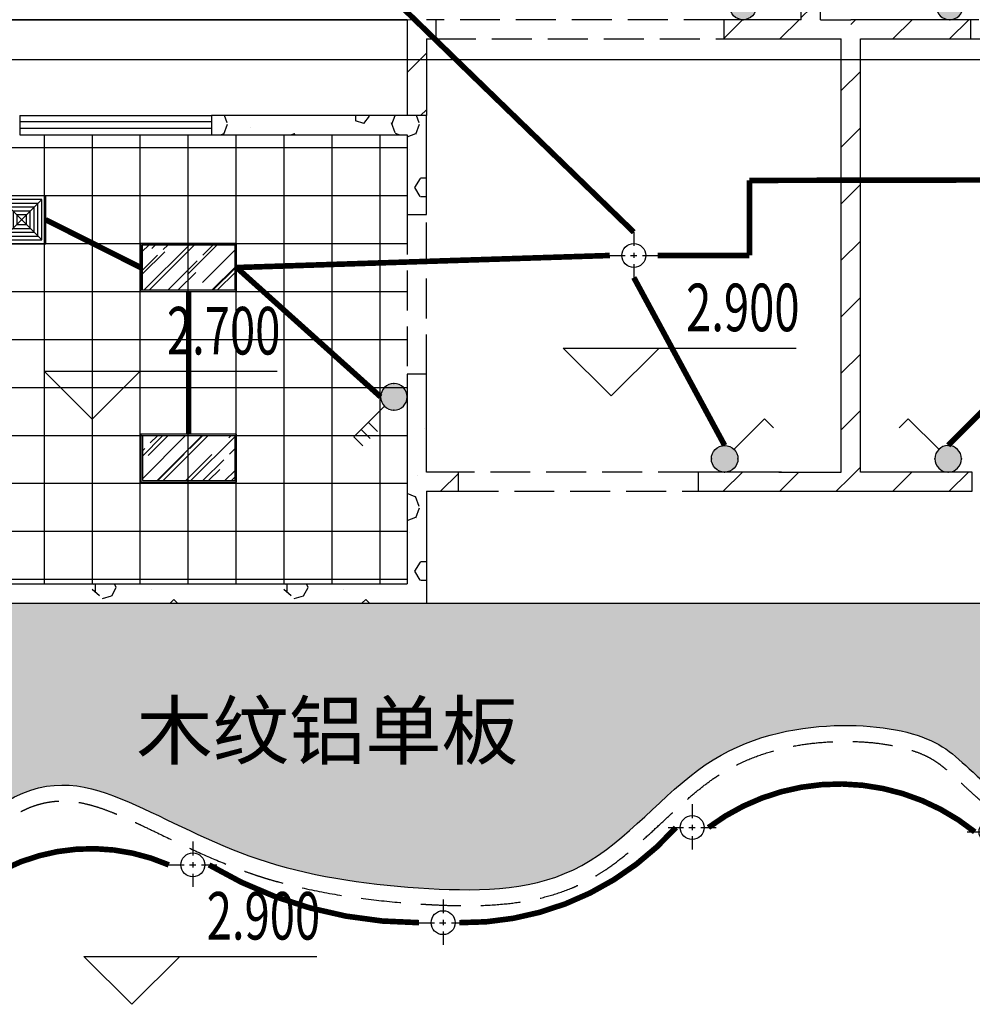
# Model space of a CAD drawing. Extents: x 1007327 to 1426592, y 191246 to 331954.
# Drawn here: x 1059129 to 1065089, y 258641 to 264800 of the extents above; entities that cross this region are included whole.
import ezdxf
from ezdxf.enums import TextEntityAlignment as Align

# ---------------------------------------------------------------- set-up
doc = ezdxf.new("R2010")
doc.units = 0
doc.header["$LTSCALE"] = 1000
doc.header["$MEASUREMENT"] = 0
doc.linetypes.add('DASH', pattern=[0.35, 0.25, -0.1])
doc.linetypes.add('HIDDEN', pattern=[0.375, 0.25, -0.125])
for name, color, linetype in [('07天花灯具', 4, 'Continuous'), ('_顶面灯具', 165, 'Continuous'), ('EQUIP-照明', 3, 'Continuous'), ('PUB_HATCH', 8, 'Continuous'), ('TEL_TEXT', 7, 'Continuous'), ('WIRE-照明', 1, 'Continuous'), ('建筑底图', 8, 'Continuous')]:
    doc.layers.add(name, color=color, linetype=linetype)
doc.styles.add('_TCH_DIM', font='g12f13.shx', dxfattribs={"width": 0.7, "bigfont": 'gbcbig.shx'})
doc.styles.add('_TEL_DIM', font='SIMPLEX', dxfattribs={"width": 0.8, "height": 2.5, "bigfont": 'HZTXT'})
doc.styles.get("Standard").update_dxf_attribs({"font": 'gbenor.shx', "bigfont": 'gbcbig.shx'})
pattern_1 = [(0, (354, -366), (600, 1200), [0, -1200]), (0, (-348, -528), (600, 1200), [0, -1200]), (0, (42, -540), (600, 1200), [0, -1200]), (0, (468, -186), (600, 1200), [0, -1200]), (0, (-30, -600), (600, 1200), [0, -1200]), (0, (588, 570), (600, 1200), [0, -1200]), (0, (222, 474), (600, 1200), [0, -1200]), (0, (414, 324), (600, 1200), [0, -1200]), (0, (-564, 300), (600, 1200), [0, -1200]), (0, (24, 246), (600, 1200), [0, -1200]), (0, (-204, -60), (600, 1200), [0, -1200]), (0, (-192, -510), (600, 1200), [0, -1200]), (0, (258, -558), (600, 1200), [0, -1200]), (0, (588, -30), (600, 1200), [0, -1200]), (0, (-534, -216), (600, 1200), [0, -1200]), (0, (-432, -12), (600, 1200), [0, -1200]), (0, (36, -96), (600, 1200), [0, -1200]), (0, (-132, -270), (600, 1200), [0, -1200]), (0, (-228, 126), (600, 1200), [0, -1200]), (0, (-78, 576), (600, 1200), [0, -1200]), (0, (-486, -468), (600, 1200), [0, -1200]), (0, (174, 330), (600, 1200), [0, -1200]), (0, (-384, 348), (600, 1200), [0, -1200]), (0, (-480, 504), (600, 1200), [0, -1200]), (130.601294, (514.286, 194.286), (-2999.999967, 3600.0000157), [52.6831, -22074.222]), (18.434949, (428.57, 217.14), (2999.99999, 1199.99999), [54.2105, -7535.2558]), (90, (428.6, 165.7), (600, 1200), [51.4286, -2348.5713]), (161.565051, (480, 148.57), (-3000.000015, 1199.99991), [54.2105, -7535.2558]), (53.130102, (480, 148.57), (600, 1200), [57.1429, -5942.857]), (135, (525.7, -462.86), (-600.00007, 1199.99992), [48.4873, -3345.6252]), (45, (457.14, -462.86), (600, 1200), [48.4873, -3345.6252]), (135, (491.43, -497.14), (-600.00007, 1199.99992), [48.4873, -3345.6252]), (45, (491.43, -497.14), (600, 1200), [48.4873, -3345.6252]), (116.56505, (-51.4, 342.9), (-0.0001, 2399.9999), [63.8877, -1277.753]), (180, (-80, 400), (-600, 1200), [68.5714, -1131.4285]), (63.43495, (-177.1, 342.9), (5e-06, 2400), [63.8877, -1277.753]), (116.56505, (-148.6, 285.7), (-0.0001, 2399.9999), [63.8877, -1277.753]), (0, (-148.6, 285.7), (600, 1200), [68.5714, -1131.4285]), (63.43495, (-80, 285.7), (5e-06, 2400), [63.8877, -1277.753]), (107.102728, (400, -62.857), (-1799.9999312, 6000.0000097), [77.7227, -32565.805]), (143.972626, (377.14, 11.43), (-11399.9998555, 8399.9999905), [77.7227, -16244.04]), (180, (314.3, 57.1), (-600, 1200), [74.2857, -1125.7142]), (36.027373, (177.14, 11.43), (11399.999916, 8399.9999094), [77.7227, -16244.04]), (71.565051, (154.29, -57.14), (1800.00001, 5999.99999), [72.2806, -7517.1856]), (107.102728, (177.143, -131.43), (-1799.9999312, 6000.0000097), [77.7227, -32565.805]), (143.972626, (240, -177.14), (-11399.9998555, 8399.9999905), [77.7227, -16244.04]), (0, (240, -177.1), (600, 1200), [74.2857, -1125.7142]), (36.027373, (314.29, -177.14), (11399.999916, 8399.9999094), [77.7227, -16244.04]), (71.565051, (377.14, -131.43), (1800.00001, 5999.99999), [72.2806, -7517.1856]), (150.255118, (411.43, 497.14), (-1800.000004, 1199.999985), [46.07, -9628.6392]), (90, (371.4, 474.3), (600, 1200), [45.7143, -2354.2855]), (29.744881, (371.43, 474.29), (1800.000001, 1199.999994), [46.07, -9628.6392]), (116.56505, (131.4, -354.3), (-0.0001, 2399.9999), [63.8877, -1277.753]), (168.690067, (102.86, -297.14), (-5400.000004, 1199.99997), [58.2745, -12179.371]), (41.185925, (0, -325.714), (14999.999909, 13199.9998846), [60.7437, -25451.604]), (90, (0, -382.86), (600, 1200), [57.1429, -2342.857]), (138.814074, (45.714, -422.857), (-14999.9997334, 13200.000084), [60.7437, -25451.604]), (16.699244, (45.714, -422.857), (19799.999851, 5999.9999372), [59.6589, -24997.075]), (60.945396, (102.86, -405.714), (599.9999984, 1199.9999894), [58.8322, -24650.679]), (109.983106, (-371.43, 148.57), (-3000.0000113, 8399.9999778), [66.884, -28024.395]), (155.556045, (-394.286, 211.43), (-7800.0000297, 3599.9999252), [69.046, -28930.263]), (24.4439547, (-520, 211.43), (7800.000004, 3599.9999827), [69.046, -28930.263]), (70.0168934, (-542.857, 148.57), (3000.000009, 8399.9999792), [66.884, -28024.395]), (109.983106, (-520, 85.714), (-3000.0000113, 8399.9999778), [66.884, -28024.395]), (160.016893, (-457.14, 62.86), (-3000.000002, 1199.999945), [66.884, -13978.755]), (19.983107, (-457.14, 62.86), (2999.999984, 1199.999998), [66.884, -13978.755]), (70.0168934, (-394.286, 85.714), (3000.000009, 8399.9999792), [66.884, -28024.395]), (122.005383, (74.29, 40), (-600.00008, 1199.999939), [53.9085, -11266.868]), (18.434949, (-5.71, 68.57), (2999.99999, 1199.99999), [54.2105, -7535.2558]), (90, (-5.7, 17.14), (600, 1200), [51.4286, -2348.5713]), (161.565051, (45.71, 0), (-3000.000015, 1199.99991), [54.2105, -7535.2558]), (54.462322, (45.714, 0), (4199.999994, 5999.999991), [49.1561, -20596.423]), (116.56505, (-274.3, -251.4), (-0.0001, 2399.9999), [63.8877, -1277.753]), (180, (-302.9, -194.3), (-600, 1200), [62.8571, -1137.1428]), (59.036243, (-400, -251.43), (600.000002, 1199.999994), [66.6395, -13927.644]), (120.963756, (-365.71, -308.57), (-600.000082, 1199.999945), [66.6395, -13927.644]), (0, (-365.7, -308.6), (600, 1200), [62.8571, -1137.1428]), (63.43495, (-302.9, -308.6), (5e-06, 2400), [63.8877, -1277.753])]
pattern_2 = [(45, (0, 179.5), (-176.776766, 176.776766), [])]

# ---------------------------------------------------------------- blocks, each defined once
blk = doc.blocks.new('SGWQ')
at = {"layer": '_顶面灯具'}
h = blk.add_hatch(dxfattribs=at)
h.set_pattern_fill('AR-RROOF', color=8, scale=150, angle=-45, style=0)
h.set_pattern_definition([(315, (738892.21, 272372.12), (339.4113, -127.2792), [2250, -300, 750, -150]), (315, (739086.32, 272284.08), (35.0018, 247.1338), [450, -49.5, 900, -112.5]), (315, (739035.4, 272409.24), (622.6075, -480.4791), [1200, -210, 600, -150])])
h.paths.add_polyline_path([(740718.3, 261589.5), (740718.3, 261009.5), (740998.3, 261009.5), (740998.3, 261589.5)])
blk.add_lwpolyline([(740708.3, 261599.5), (740708.3, 260999.5), (741008.3, 260999.5), (741008.3, 261599.5)], close=True, dxfattribs=at)
at = {"layer": '_顶面灯具', "color": 8}
blk.add_lwpolyline([(740718.3, 261589.5), (740718.3, 261009.5), (740998.3, 261009.5), (740998.3, 261589.5)], close=True, dxfattribs=at)
blk = doc.blocks.new('dfhh')
at = {"layer": '_顶面灯具'}
for p, q in [((1214070, 160928.3), (1214070, 161011)), ((1214070, 160856.4), (1214070, 160888.7)), ((1214016.3, 160873.3), (1213920.5, 160873.3)), ((1214091.4, 160873.3), (1214051.8, 160873.3)), ((1214220.1, 160873.3), (1214123.7, 160873.3)), ((1214070, 160727.5), (1214070, 160813.7))]:
    blk.add_line(p, q, dxfattribs=at)
blk.add_circle((1214070, 160873.3), 75, dxfattribs=at)
blk = doc.blocks.new('FHHH')
at = {"layer": '07天花灯具'}
for p, q in [((77444.3, -1120952.7, 1200), (77144, -1120952.7, 1200)), ((77144, -1120952.7, 1200), (77144, -1121253, 1200)), ((77444.3, -1121253, 1200), (77444.3, -1120952.7, 1200)), ((77144, -1121253, 1200), (77444.3, -1121253, 1200))]:
    blk.add_line(p, q, dxfattribs=at)
at = {"layer": '07天花灯具', "color": 8}
for p, q in [((77420.2, -1120976.8, 1200), (77168, -1120976.8, 1200)), ((77168, -1120976.8, 1200), (77168, -1121229, 1200)), ((77168, -1120976.8, 1200), (77420.2, -1121229, 1200)), ((77420.2, -1120976.8, 1200), (77168, -1121229, 1200)), ((77396.2, -1121000.8, 1200), (77192, -1121000.8, 1200)), ((77192, -1121000.8, 1200), (77192, -1121205, 1200)), ((77396.2, -1121205, 1200), (77396.2, -1121000.8, 1200)), ((77420.2, -1121229, 1200), (77420.2, -1120976.8, 1200)), ((77372.2, -1121024.8, 1200), (77216.1, -1121024.8, 1200)), ((77216.1, -1121024.8, 1200), (77216.1, -1121180.9, 1200)), ((77348.2, -1121048.8, 1200), (77240.1, -1121048.8, 1200)), ((77240.1, -1121048.8, 1200), (77240.1, -1121156.9, 1200)), ((77348.2, -1121156.9, 1200), (77348.2, -1121048.8, 1200)), ((77372.2, -1121180.9, 1200), (77372.2, -1121024.8, 1200)), ((77324.2, -1121072.8, 1200), (77264.1, -1121072.8, 1200)), ((77264.1, -1121072.8, 1200), (77264.1, -1121132.9, 1200)), ((77324.2, -1121132.9, 1200), (77324.2, -1121072.8, 1200)), ((77216.1, -1121180.9, 1200), (77372.2, -1121180.9, 1200)), ((77240.1, -1121156.9, 1200), (77348.2, -1121156.9, 1200)), ((77264.1, -1121132.9, 1200), (77324.2, -1121132.9, 1200)), ((77168, -1121229, 1200), (77420.2, -1121229, 1200)), ((77192, -1121205, 1200), (77396.2, -1121205, 1200))]:
    blk.add_line(p, q, dxfattribs=at)
blk = doc.blocks.new('$TCHSYS$WIN2D')
for p, q in [((-0.5, 0.5), (0.5, 0.5)), ((-0.5, 0.5), (-0.5, -0.5)), ((0.5, 0.5), (0.5, -0.5)), ((0.5, 0.1667), (-0.5, 0.1667)), ((0.5, -0.1667), (-0.5, -0.1667)), ((-0.5, -0.5), (0.5, -0.5))]:
    blk.add_line(p, q)
blk = doc.blocks.new('一层顶')
at = {"layer": 'PUB_HATCH'}
h = blk.add_hatch(dxfattribs=at)
h.set_pattern_fill('普通砖', color=256, scale=100, style=0)
h.set_pattern_definition(pattern_2)
h.paths.add_polyline_path([(1064078.8, 264760.4), (1064138.8, 264800.4), (1064138.8, 270750.4), (1064018.8, 270750.4), (1064018.8, 264800.4)])
h = blk.add_hatch(dxfattribs=at)
h.set_pattern_fill('普通砖', color=256, scale=100, style=0)
h.set_pattern_definition(pattern_2)
h.paths.add_polyline_path([(1061553.8, 264800.4), (1061553.8, 264740.4), (1061628.3, 264754.8), (1061611.6, 264797.9), (1061613.9, 264798)])
h = blk.add_hatch(dxfattribs=at)
h.set_pattern_fill('普通砖', color=256, scale=100, style=0)
h.set_pattern_definition(pattern_2)
h.paths.add_polyline_path([(1061673.8, 264680.4), (1061733.9, 264680.4), (1061733.9, 264800.4), (1061673.8, 264800.4), (1061628.3, 264754.8)])
h = blk.add_hatch(dxfattribs=at)
h.set_pattern_fill('普通砖', color=256, scale=100, style=0)
h.set_pattern_definition(pattern_2)
h.paths.add_polyline_path([(1064018.8, 264800.4), (1063533.9, 264800.4), (1063533.9, 264680.4), (1064078.8, 264680.4), (1064078.8, 264760.4)])
h = blk.add_hatch(dxfattribs=at)
h.set_pattern_fill('普通砖', color=256, scale=100, style=0)
h.set_pattern_definition(pattern_2)
h.paths.add_polyline_path([(1064388.6, 264680.4), (1065078.9, 264680.4), (1065078.9, 264800.4), (1064328.6, 264800.4), (1064328.6, 264720.4)])
h = blk.add_hatch(dxfattribs=at)
h.set_pattern_fill('普通砖', color=256, scale=100, style=0)
h.set_pattern_definition(pattern_2)
h.paths.add_polyline_path([(1061628.3, 264754.8), (1061553.8, 264740.4), (1061553.8, 264200.4), (1061673.8, 264200.4), (1061673.8, 264680.4)])
h = blk.add_hatch(dxfattribs=at)
h.set_pattern_fill('普通砖', color=256, scale=100, style=0)
h.set_pattern_definition(pattern_2)
h.paths.add_polyline_path([(1064328.6, 261930.4), (1064388.6, 261970.4), (1064388.6, 264680.4), (1064328.6, 264720.4), (1064268.6, 264680.4), (1064268.6, 261970.4)])
h = blk.add_hatch(dxfattribs=at)
h.set_pattern_fill('加气混凝土', color=256, scale=100, style=0)
h.set_pattern_definition(pattern_1)
h.paths.add_polyline_path([(1061673.8, 264200.4), (1060329.3, 264200.4), (1060329.3, 264080.4), (1061553.8, 264080.4)])
h = blk.add_hatch(dxfattribs=at)
h.set_pattern_fill('加气混凝土', color=256, scale=100, style=0)
h.set_pattern_definition(pattern_1)
h.paths.add_polyline_path([(1061553.8, 264080.4), (1061553.8, 263582), (1061673.8, 263582), (1061673.8, 264200.4)])
h = blk.add_hatch(dxfattribs=at)
h.set_pattern_fill('加气混凝土', color=256, scale=100, style=0)
h.set_pattern_definition(pattern_1)
h.paths.add_polyline_path([(1061673.8, 261970.4), (1061673.8, 262582), (1061553.8, 262582), (1061553.8, 261910.4), (1061633.8, 261910.4)])
h = blk.add_hatch(dxfattribs=at)
h.set_pattern_fill('普通砖', color=256, scale=100, style=0)
h.set_pattern_definition(pattern_2)
h.paths.add_polyline_path([(1061673.8, 261850.4), (1061873.8, 261850.4), (1061873.8, 261970.4), (1061673.8, 261970.4), (1061633.8, 261910.4)])
h = blk.add_hatch(dxfattribs=at)
h.set_pattern_fill('普通砖', color=256, scale=100, style=0)
h.set_pattern_definition(pattern_2)
h.paths.add_polyline_path([(1063896, 261970.4), (1063373.8, 261970.4), (1063373.8, 261850.4), (1063896, 261850.4), (1063884.6, 261890.4)])
h = blk.add_hatch(dxfattribs=at)
h.set_pattern_fill('普通砖', color=256, scale=100, style=0)
h.set_pattern_definition(pattern_2)
h.paths.add_polyline_path([(1063890.3, 261890.4), (1063878.8, 261850.4), (1064328.6, 261850.4), (1064328.6, 261930.4), (1064268.6, 261970.4), (1063878.8, 261970.4)])
h = blk.add_hatch(dxfattribs=at)
h.set_pattern_fill('普通砖', color=256, scale=100, style=0)
h.set_pattern_definition(pattern_2)
h.paths.add_polyline_path([(1064328.6, 261850.4), (1065088.8, 261850.4), (1065088.8, 261970.4), (1064388.6, 261970.4), (1064328.6, 261930.4)])
h = blk.add_hatch(dxfattribs=at)
h.set_pattern_fill('加气混凝土', color=256, scale=100, style=0)
h.set_pattern_definition(pattern_1)
h.paths.add_polyline_path([(1061633.8, 261910.4), (1061553.8, 261910.4), (1061553.8, 261270.4), (1061673.8, 261150.4), (1061673.8, 261850.4)])
h = blk.add_hatch(dxfattribs=at)
h.set_pattern_fill('加气混凝土', color=256, scale=100, style=0)
h.set_pattern_definition(pattern_1)
h.paths.add_polyline_path([(1058678.8, 261230.4), (1058678.8, 261150.4), (1061673.8, 261150.4), (1061553.8, 261270.4), (1058738.8, 261270.4)])
at = {"layer": '建筑底图'}
h = blk.add_hatch(dxfattribs=at)
h.set_pattern_fill('_USER', color=8, scale=300, double=1, pattern_type=0)
h.set_pattern_definition([(0, (330883.7, 0), (0, 300), []), (90, (330883.7, 0), (-300, 2e-14), [])])
h.paths.add_polyline_path([(1058618.8, 264300.4), (1058428.8, 264300.4), (1058428.8, 264450.4), (1056138.8, 264450.4), (1056138.8, 262625.7), (1055538.8, 262625.7), (1055538.8, 261270.4), (1058618.8, 261270.4)])
h.paths.add_polyline_path([(1061553.8, 264080.4), (1058738.8, 264080.4), (1058738.8, 261270.4), (1061553.8, 261270.4), (1061553.8, 261950.4)])
h = blk.add_hatch(dxfattribs=at)
h.set_pattern_fill('GRASS', color=8, scale=50, angle=45)
h.set_pattern_definition([(135, (264159.46, 0), (-141.109589, 1e-14), [26.458066, -173.101015]), (90, (264159.46, 0), (-141.109686, 3e-14), [26.458066, -114.651615]), (180, (264159.46, 0), (-3e-14, -141.109686), [26.458066, -114.651615])])
edge = h.paths.add_edge_path()
edge.add_line((1058678.8, 261150.4), (1055578.8, 261150.4))
edge.add_line((1055578.8, 261150.4), (1055578.8, 259641))
edge.add_spline(control_points=[(1055578.8, 259641), (1056393.6, 259094.6), (1057118.4, 258868.1), (1057616.1, 258926.6), (1058094.7, 259061.6), (1058528.7, 259490), (1058678.8, 259625.5)], knot_values=[0, 0, 0, 0, 1, 2, 3, 3.515449, 3.515449, 3.515449, 3.515449], degree=3, periodic=0)
edge.add_line((1058678.8, 259625.5), (1058678.8, 261150.4))
edge = h.paths.add_edge_path()
edge.add_line((1067678.8, 261150.4), (1067578.8, 261150.4))
edge.add_line((1067578.8, 261150.4), (1061673.8, 261150.4))
edge.add_line((1061673.8, 261150.4), (1058678.8, 261150.4))
edge.add_line((1058678.8, 261150.4), (1058678.8, 259625.5))
edge.add_spline(control_points=[(1058678.8, 259625.5), (1058820, 259752.8), (1059259, 260115.2), (1059840.9, 259921.4), (1060631.3, 259482.5), (1061699.8, 259336.2), (1062698, 259365.5), (1063386, 260257.8), (1064264.2, 260433.3), (1064903.6, 260314.6), (1065098.5, 260053), (1065934.5, 259424.1), (1067067.7, 259334.1), (1067563.5, 259542.4), (1067678.8, 259596.6)], knot_values=[3.515449, 3.515449, 3.515449, 3.515449, 4, 5, 6, 7, 8, 9, 10, 11, 12, 13, 14, 14.32153, 14.32153, 14.32153, 14.32153], degree=3, periodic=0)
edge.add_line((1067678.8, 259596.6), (1067678.8, 261150.4))
h.paths.add_polyline_path([(1067830.1, 261599.3), (1068464.9, 261599.3), (1068464.9, 262107.6), (1067830.1, 262107.6)], flags=9)
at = {"layer": '建筑底图', "color": 8}
for p, q in [((1064018.8, 264800.4), (1064018.8, 270750.4)), ((1064138.8, 264800.4), (1064138.8, 270750.4)), ((1058928.8, 264800.4), (1061553.8, 264800.4)), ((1061553.8, 264800.4), (1061553.8, 264740.4)), ((1061613.9, 264798), (1061553.8, 264800.4)), ((1061613.9, 264798), (1061611.6, 264797.9)), ((1061733.9, 264800.4), (1061673.8, 264800.4)), ((1061733.9, 264680.4), (1061733.9, 264800.4)), ((1064018.8, 264800.4), (1063533.9, 264800.4)), ((1063533.9, 264800.4), (1063533.9, 264680.4)), ((1064138.8, 264800.4), (1064328.6, 264800.4)), ((1065078.9, 264800.4), (1064328.6, 264800.4)), ((1065078.9, 264680.4), (1065078.9, 264800.4)), ((1061553.8, 264740.4), (1061553.8, 264200.4)), ((1061673.8, 264680.4), (1061733.9, 264680.4)), ((1061673.8, 264680.4), (1061673.8, 264200.4)), ((1063533.9, 264680.4), (1064078.8, 264680.4)), ((1064078.8, 264680.4), (1064268.6, 264680.4)), ((1064268.6, 261970.4), (1064268.6, 264680.4)), ((1064388.6, 261970.4), (1064388.6, 264680.4)), ((1064388.6, 264680.4), (1065078.9, 264680.4)), ((1048678.8, 264550.4), (1077678.8, 264550.4)), ((1061673.8, 264200.4), (1060329.3, 264200.4)), ((1060329.3, 264200.4), (1060329.3, 264080.4)), ((1061673.8, 264200.4), (1061553.8, 264200.4)), ((1061673.8, 263582), (1061673.8, 264200.4)), ((1060329.3, 264080.4), (1061553.8, 264080.4)), ((1061553.8, 264080.4), (1061553.8, 263582)), ((1061553.8, 263582), (1061673.8, 263582)), ((1061673.8, 262582), (1061553.8, 262582)), ((1061553.8, 262582), (1061553.8, 261910.4)), ((1061673.8, 261970.4), (1061673.8, 262582)), ((1061873.8, 261970.4), (1061673.8, 261970.4)), ((1061873.8, 261850.4), (1061873.8, 261970.4)), ((1063896, 261970.4), (1063373.8, 261970.4)), ((1063373.8, 261970.4), (1063373.8, 261850.4)), ((1063878.8, 261970.4), (1064268.6, 261970.4)), ((1065088.8, 261970.4), (1064388.6, 261970.4)), ((1065088.8, 261850.4), (1065088.8, 261970.4)), ((1061553.8, 261910.4), (1061553.8, 261270.4)), ((1061673.8, 261850.4), (1061873.8, 261850.4)), ((1061673.8, 261850.4), (1061673.8, 261150.4)), ((1063373.8, 261850.4), (1063896, 261850.4)), ((1063878.8, 261850.4), (1064328.6, 261850.4)), ((1064328.6, 261850.4), (1065088.8, 261850.4)), ((1058738.8, 261270.4), (1061553.8, 261270.4)), ((1058678.8, 261150.4), (1061673.8, 261150.4)), ((1061673.8, 261150.4), (1067578.8, 261150.4))]:
    blk.add_line(p, q, dxfattribs=at)
at = {"layer": '建筑底图', "color": 8, "linetype": 'ByBlock'}
for p, q in [((1061553.8, 264800.4), (1058928.8, 264800.4)), ((1062830.2, 262446.5), (1062530.2, 262746.5)), ((1062530.2, 262746.5), (1063987.7, 262746.5)), ((1062830.2, 262446.5), (1063130.2, 262746.5)), ((1059582.2, 262301), (1059282.2, 262601)), ((1059282.2, 262601), (1060739.7, 262601)), ((1059582.2, 262301), (1059882.2, 262601)), ((1059831.2, 258641), (1059531.2, 258941)), ((1059531.2, 258941), (1060988.7, 258941)), ((1059831.2, 258641), (1060131.2, 258941))]:
    blk.add_line(p, q, dxfattribs=at)
at = {"layer": '建筑底图', "color": 8, "linetype": 'DASH'}
for p, q in [((1063533.9, 264800.4), (1061733.9, 264800.4)), ((1066878.9, 264800.4), (1065078.9, 264800.4)), ((1061733.9, 264680.4), (1063533.9, 264680.4)), ((1065078.9, 264680.4), (1066878.9, 264680.4)), ((1061553.8, 263582), (1061553.8, 262582)), ((1061673.8, 262582), (1061673.8, 263582)), ((1063373.8, 261970.4), (1061873.8, 261970.4)), ((1061873.8, 261850.4), (1063373.8, 261850.4))]:
    blk.add_line(p, q, dxfattribs=at)
at = {"layer": '建筑底图', "color": 8}
blk.add_open_spline([(1055578.8, 259641), (1056393.6, 259094.6), (1057118.4, 258868.1), (1057616.1, 258926.6), (1058186.9, 259087.6), (1059138.3, 260155.4), (1059840.9, 259921.4), (1060631.3, 259482.5), (1061699.8, 259336.2), (1062698, 259365.5), (1063386, 260257.8), (1064264.2, 260433.3), (1064903.6, 260314.6), (1065098.5, 260053), (1065934.5, 259424.1), (1067398.9, 259307.8), (1068350.3, 260083.1), (1069433.5, 259615), (1069366.9, 259575.6), (1070069.4, 259472.6), (1070558.7, 260024.9), (1070578.8, 260062)], degree=3, dxfattribs=at)
at = {"layer": '建筑底图', "color": 8, "linetype": 'HIDDEN'}
blk.add_open_spline([(1055523.2, 259557.9), (1055566.4, 259528.9), (1055608.5, 259501.1), (1055731, 259421), (1055807.9, 259372.2), (1055991.5, 259259.3), (1056092.3, 259200.8), (1056276.9, 259099.9), (1056360.5, 259057.6), (1056489, 258997.9), (1056537.6, 258976.8), (1056629.2, 258939.9), (1056672.2, 258924), (1056753.5, 258896.5), (1056791.8, 258884.9), (1056864.3, 258865.2), (1056898.5, 258857), (1056942.3, 258847.6), (1056953.4, 258845.3), (1056974.5, 258841.2), (1056984.6, 258839.3), (1057000, 258836.5), (1057005.6, 258835.5), (1057021.8, 258832.7), (1057032.4, 258830.9), (1057063.8, 258826), (1057084.3, 258823), (1057140.3, 258815.9), (1057174.8, 258812.5), (1057241.2, 258808.1), (1057273.1, 258807), (1057334.8, 258806.8), (1057364.6, 258807.8), (1057422.4, 258811.3), (1057450.5, 258813.9), (1057505.4, 258820.5), (1057532.3, 258824.4), (1057585.3, 258833.3), (1057611.4, 258838.3), (1057641.1, 258844.3), (1057644.7, 258845), (1057659.8, 258848.1), (1057671.4, 258850.5), (1057708.8, 258858.7), (1057735.2, 258864.9), (1057789.4, 258879.2), (1057817.2, 258887.2), (1057874.2, 258906), (1057903.5, 258916.7), (1057963.4, 258941.5), (1057994.1, 258955.5), (1058057.1, 258987.4), (1058089.4, 259005.3), (1058155.6, 259045.7), (1058189.5, 259068.2), (1058235.2, 259100.9), (1058246.1, 259108.9), (1058265.9, 259123.8), (1058274.8, 259130.6), (1058292.7, 259144.6), (1058301.8, 259151.8), (1058315.9, 259163.1), (1058320.9, 259167.2), (1058330.9, 259175.4), (1058335.9, 259179.5), (1058351, 259192.1), (1058361.1, 259200.6), (1058396.5, 259230.9), (1058422.1, 259253.5), (1058473.8, 259300.1), (1058499.8, 259324), (1058552.4, 259372.6), (1058578.9, 259397.3), (1058632.2, 259446.8), (1058658.9, 259471.7), (1058712.4, 259521), (1058739.3, 259545.4), (1058792.8, 259593.3), (1058819.5, 259616.7), (1058872.5, 259661.9), (1058898.8, 259683.6), (1058950.9, 259724.9), (1058976.6, 259744.4), (1059027.1, 259780.5), (1059051.9, 259797.2), (1059086.1, 259818.3), (1059096.1, 259824.2), (1059116.8, 259836), (1059127.6, 259841.8), (1059142, 259849.2), (1059145.9, 259851.2), (1059153.7, 259855), (1059157.6, 259856.8), (1059169.2, 259862.2), (1059176.8, 259865.6), (1059199.6, 259875.2), (1059214.5, 259880.7), (1059243.9, 259890.4), (1059258.3, 259894.6), (1059287, 259901.5), (1059301.1, 259904.3), (1059333.7, 259909.4), (1059352, 259911.3), (1059388.5, 259913.1), (1059406.7, 259913.1), (1059443.2, 259911.3), (1059461.4, 259909.5), (1059498.2, 259904.4), (1059516.7, 259901), (1059554, 259892.7), (1059572.8, 259887.8), (1059610.9, 259876.7), (1059630.1, 259870.4), (1059669, 259856.8), (1059688.6, 259849.3), (1059724.3, 259835.1), (1059740.2, 259828.5), (1059772.9, 259814.5), (1059789.7, 259807.1), (1059813.8, 259796.3), (1059820.9, 259793.1), (1059835.2, 259786.6), (1059842.4, 259783.4), (1059863.9, 259773.5), (1059878.4, 259766.7), (1059922, 259746.2), (1059951.5, 259732.2), (1060034.4, 259692.4), (1060088.7, 259666.1), (1060200.5, 259613.3), (1060258, 259586.9), (1060376.6, 259535.2), (1060437.8, 259510.1), (1060520.1, 259479.3), (1060539.4, 259472.3), (1060574.3, 259460.1), (1060589.8, 259454.8), (1060616.1, 259446), (1060626.8, 259442.5), (1060646.7, 259436.2), (1060655.8, 259433.3), (1060674.1, 259427.7), (1060683.3, 259424.9), (1060710.9, 259416.7), (1060729.5, 259411.4), (1060785.5, 259396), (1060823.2, 259386.4), (1060944.8, 259357.7), (1061030, 259340.8), (1061202.4, 259312.2), (1061289.6, 259300.4), (1061464.3, 259281.2), (1061551.8, 259273.8), (1061654.1, 259267.3), (1061669.4, 259266.4), (1061700.2, 259264.7), (1061715.5, 259263.8), (1061761.6, 259261.6), (1061792.3, 259260.4), (1061881.4, 259257.9), (1061939.6, 259257.5), (1062055.5, 259260.5), (1062113.2, 259263.8), (1062217.5, 259274.4), (1062264.4, 259280.9), (1062357.3, 259298), (1062403.3, 259308.6), (1062494.1, 259334.7), (1062538.9, 259350.1), (1062596.2, 259373.9), (1062609.4, 259379.6), (1062634, 259390.9), (1062645.4, 259396.3), (1062667.5, 259407.3), (1062678.2, 259412.9), (1062693.5, 259421.1), (1062698.1, 259423.7), (1062707.4, 259428.9), (1062712.1, 259431.5), (1062725.9, 259439.5), (1062735, 259444.9), (1062762.2, 259461.5), (1062780.1, 259473.1), (1062829.4, 259506.5), (1062860.2, 259529.2), (1062920.5, 259576.4), (1062949.9, 259600.8), (1063007.8, 259650.6), (1063036.1, 259676), (1063092.1, 259727), (1063119.7, 259752.6), (1063174.3, 259803.5), (1063201.3, 259828.7), (1063255, 259877.9), (1063281.6, 259902), (1063334.7, 259948.3), (1063361.2, 259970.6), (1063414, 260012.6), (1063440.3, 260032.4), (1063471.9, 260054.3), (1063477.2, 260057.9), (1063487.9, 260065), (1063493.2, 260068.5), (1063509.2, 260078.9), (1063520, 260085.6), (1063552.4, 260105.1), (1063574.2, 260117.3), (1063637.5, 260150.2), (1063679.5, 260169.1), (1063764.2, 260201.9), (1063806.9, 260215.9), (1063892.2, 260239.7), (1063935, 260249.4), (1064019.8, 260265.1), (1064062, 260271.1), (1064145.1, 260279.9), (1064186, 260282.7), (1064245.2, 260285), (1064264.1, 260285.5), (1064301.4, 260285.8), (1064319.8, 260285.7), (1064374, 260284.5), (1064408.9, 260282.6), (1064481.3, 260276.5), (1064518.3, 260271.9), (1064588.2, 260260.5), (1064621.1, 260253.8), (1064675.6, 260240.1), (1064698.1, 260233.6), (1064740, 260219.7), (1064759.4, 260212.3), (1064791.8, 260198.3), (1064805.3, 260191.8), (1064830.8, 260178.2), (1064842.8, 260171.1), (1064863.6, 260157.6), (1064872.6, 260151.4), (1064890.7, 260138.1), (1064899.7, 260131.1), (1064918.1, 260116.2), (1064927.5, 260108.3), (1064946.9, 260091.3), (1064956.9, 260082.3), (1064977.8, 260063.3), (1064988.8, 260053.2), (1065011.8, 260031.8), (1065023.8, 260020.6), (1065056.2, 259990.7), (1065077.5, 259971.3), (1065110, 259942.4), (1065119.4, 259934), (1065136.5, 259919.1), (1065144, 259912.7), (1065159.3, 259899.5), (1065167.2, 259892.9), (1065191.4, 259872.6), (1065208.3, 259858.6), (1065271.7, 259807.8), (1065322.6, 259769.1), (1065434.9, 259691), (1065496.3, 259651.5), (1065600.5, 259591.5), (1065639.8, 259570.2), (1065710.2, 259534.7), (1065740.5, 259520.1), (1065834.2, 259477.8), (1065900.1, 259451.3), (1065982.1, 259423.1), (1065995, 259418.8), (1066033.9, 259406.2), (1066060.3, 259398.1), (1066113.8, 259382.9), (1066140.9, 259375.7), (1066223.2, 259355.2), (1066279.4, 259343.2), (1066393.7, 259322.8), (1066451.7, 259314.4), (1066568.9, 259301.4), (1066628.1, 259296.8), (1066760.3, 259291.1), (1066833.3, 259291.1), (1066978.6, 259297.7), (1067050.8, 259304.4), (1067193, 259325.3), (1067263, 259339.4), (1067338.9, 259359.7), (1067346.6, 259361.8), (1067362, 259366.1), (1067369.6, 259368.3), (1067392.5, 259375.1), (1067407.5, 259379.9), (1067452.4, 259394.5), (1067481.7, 259404.9), (1067559.7, 259434.3), (1067607.3, 259454.3), (1067700.1, 259495.7), (1067745.1, 259517.1), (1067833.1, 259559.9), (1067876, 259581.2), (1067960, 259622.6), (1068001.1, 259642.5), (1068074.1, 259676.3), (1068106.3, 259690.5), (1068169.9, 259716.5), (1068201.2, 259728.3), (1068257.6, 259747.1), (1068282.9, 259754.5), (1068333, 259767.2), (1068357.8, 259772.3), (1068386.2, 259776.8), (1068390, 259777.4), (1068397.7, 259778.5), (1068401.5, 259779), (1068413, 259780.4), (1068420.7, 259781.3), (1068443.8, 259783.5), (1068459.3, 259784.6), (1068505.8, 259786.5), (1068536.9, 259786.1), (1068599.3, 259782.5), (1068630.5, 259779.2), (1068692.6, 259770.4), (1068723.4, 259764.7), (1068784.2, 259751.6), (1068814.1, 259744.1), (1068872.5, 259727.7), (1068901, 259718.8), (1068969.1, 259695.9), (1069007.6, 259681.3), (1069078.9, 259652.2), (1069111.8, 259637.7), (1069153.7, 259618.2), (1069165.6, 259612.5), (1069182.7, 259604.2), (1069188.4, 259601.4), (1069197.3, 259596.9), (1069200.8, 259595.2), (1069207.5, 259591.8), (1069210.7, 259590.1), (1069220.3, 259585.3), (1069226.3, 259582.2), (1069243.5, 259573.2), (1069253.7, 259567.7), (1069272.1, 259557.6), (1069280.3, 259552.9), (1069295.3, 259544.3), (1069302, 259540.3), (1069314.5, 259532.9), (1069320.3, 259529.4), (1069330.2, 259523.4), (1069334.4, 259520.9), (1069342.8, 259516), (1069347, 259513.5), (1069355.1, 259509), (1069358.9, 259507), (1069366.7, 259502.9), (1069370.7, 259500.9), (1069379.1, 259496.9), (1069383.4, 259495), (1069392.2, 259491.3), (1069396.8, 259489.5), (1069406, 259486), (1069410.8, 259484.4), (1069420.5, 259481.2), (1069425.5, 259479.6), (1069435.7, 259476.7), (1069441, 259475.2), (1069451.9, 259472.4), (1069457.6, 259471), (1069465.7, 259469.1), (1069468.1, 259468.6), (1069472.3, 259467.6), (1069474.1, 259467.2), (1069481.4, 259465.6), (1069487.1, 259464.4), (1069509.1, 259459.9), (1069527.2, 259456.6), (1069567, 259450.5), (1069588.6, 259447.8), (1069635, 259443.7), (1069659.7, 259442.2), (1069716, 259441.3), (1069748, 259442.1), (1069814.9, 259447.4), (1069849.8, 259451.9), (1069921.7, 259465.8), (1069958.6, 259475.1), (1070027, 259497.6), (1070058.3, 259509.7), (1070099, 259528.4), (1070108.3, 259532.9), (1070121.2, 259539.3), (1070124.8, 259541.1), (1070131.8, 259544.8), (1070135.3, 259546.6), (1070145.8, 259552.3), (1070152.8, 259556.1), (1070173.7, 259567.9), (1070187.4, 259576.1), (1070224, 259598.9), (1070246.5, 259614.1), (1070290.6, 259645.4), (1070312.2, 259661.7), (1070354.1, 259694.7), (1070374.5, 259711.6), (1070413.9, 259745.3), (1070432.9, 259762.2), (1070477.4, 259803), (1070501.9, 259826.7), (1070540.2, 259865.1), (1070555, 259880.5), (1070579.2, 259906.1), (1070589, 259916.8), (1070605, 259934.7), (1070611.5, 259942.1), (1070622.3, 259954.6), (1070626.8, 259959.9), (1070634.3, 259968.9), (1070637.4, 259972.8), (1070642.7, 259979.4), (1070644.9, 259982.3), (1070648.8, 259987.4), (1070650.5, 259989.6), (1070653.5, 259993.6), (1070654.8, 259995.4), (1070657.1, 259998.8), (1070658.1, 260000.3), (1070660.1, 260003.2), (1070661, 260004.6), (1070662.8, 260007.5), (1070663.8, 260009.1), (1070665.4, 260011.9), (1070666, 260013), (1070666.7, 260014.2)], degree=3, knots=[0, 0, 0, 0, 0.052726, 0.052726, 0.158177, 0.158177, 0.319349, 0.319349, 0.480521, 0.480521, 0.589574, 0.589574, 0.698627, 0.698627, 0.80768, 0.80768, 0.916733, 0.916733, 0.954546, 0.954546, 0.990122, 0.990122, 1.010156, 1.010156, 1.049365, 1.049365, 1.127783, 1.127783, 1.269823, 1.269823, 1.411864, 1.411864, 1.553904, 1.553904, 1.695944, 1.695944, 1.837985, 1.837985, 1.980025, 1.980025, 2.00004, 2.00004, 2.062347, 2.062347, 2.199648, 2.199648, 2.336949, 2.336949, 2.474251, 2.474251, 2.611552, 2.611552, 2.748853, 2.748853, 2.886154, 2.886154, 2.92869, 2.92869, 2.962865, 2.962865, 2.997258, 2.997258, 3.015967, 3.015967, 3.034677, 3.034677, 3.072095, 3.072095, 3.165456, 3.165456, 3.258818, 3.258818, 3.352179, 3.352179, 3.44554, 3.44554, 3.538901, 3.538901, 3.632262, 3.632262, 3.725623, 3.725623, 3.818984, 3.818984, 3.912345, 3.912345, 3.951445, 3.951445, 3.99483, 3.99483, 4.011013, 4.011013, 4.027197, 4.027197, 4.059563, 4.059563, 4.124297, 4.124297, 4.18903, 4.18903, 4.253764, 4.253764, 4.339179, 4.339179, 4.424594, 4.424594, 4.510009, 4.510009, 4.595424, 4.595424, 4.680839, 4.680839, 4.766254, 4.766254, 4.851669, 4.851669, 4.919316, 4.919316, 4.989436, 4.989436, 5.018647, 5.018647, 5.047858, 5.047858, 5.10628, 5.10628, 5.223123, 5.223123, 5.43013, 5.43013, 5.637136, 5.637136, 5.844143, 5.844143, 5.90658, 5.90658, 5.955943, 5.955943, 5.989609, 5.989609, 6.017921, 6.017921, 6.046233, 6.046233, 6.102857, 6.102857, 6.216106, 6.216106, 6.463526, 6.463526, 6.710946, 6.710946, 6.958365, 6.958365, 7.002265, 7.002265, 7.046165, 7.046165, 7.133965, 7.133965, 7.30116, 7.30116, 7.468355, 7.468355, 7.60623, 7.60623, 7.744105, 7.744105, 7.88198, 7.88198, 7.92339, 7.92339, 7.959726, 7.959726, 7.994063, 7.994063, 8.009205, 8.009205, 8.024347, 8.024347, 8.05463, 8.05463, 8.115196, 8.115196, 8.224515, 8.224515, 8.333834, 8.333834, 8.443153, 8.443153, 8.552472, 8.552472, 8.661791, 8.661791, 8.77111, 8.77111, 8.880429, 8.880429, 8.989748, 8.989748, 9.011774, 9.011774, 9.033801, 9.033801, 9.077854, 9.077854, 9.165959, 9.165959, 9.332186, 9.332186, 9.498413, 9.498413, 9.66464, 9.66464, 9.830867, 9.830867, 9.997094, 9.997094, 10.076755, 10.076755, 10.156416, 10.156416, 10.315737, 10.315737, 10.499386, 10.499386, 10.683036, 10.683036, 10.826321, 10.826321, 10.969607, 10.969607, 11.089372, 11.089372, 11.209136, 11.209136, 11.30382, 11.30382, 11.398504, 11.398504, 11.493187, 11.493187, 11.587871, 11.587871, 11.682555, 11.682555, 11.777239, 11.777239, 11.922552, 11.922552, 11.979519, 11.979519, 12.021642, 12.021642, 12.063765, 12.063765, 12.148011, 12.148011, 12.364625, 12.364625, 12.58124, 12.58124, 12.703344, 12.703344, 12.791325, 12.791325, 12.967287, 12.967287, 12.999631, 12.999631, 13.064317, 13.064317, 13.129004, 13.129004, 13.258378, 13.258378, 13.387751, 13.387751, 13.517125, 13.517125, 13.675848, 13.675848, 13.834572, 13.834572, 13.993295, 13.993295, 14.011354, 14.011354, 14.029412, 14.029412, 14.065528, 14.065528, 14.137761, 14.137761, 14.260827, 14.260827, 14.383893, 14.383893, 14.506959, 14.506959, 14.630025, 14.630025, 14.729928, 14.729928, 14.829831, 14.829831, 14.912253, 14.912253, 14.994676, 14.994676, 15.007403, 15.007403, 15.020131, 15.020131, 15.045586, 15.045586, 15.096496, 15.096496, 15.197268, 15.197268, 15.29804, 15.29804, 15.398811, 15.398811, 15.499583, 15.499583, 15.600355, 15.600355, 15.748476, 15.748476, 15.896597, 15.896597, 15.960001, 15.960001, 15.993166, 15.993166, 16.014492, 16.014492, 16.035818, 16.035818, 16.078469, 16.078469, 16.163773, 16.163773, 16.249076, 16.249076, 16.334379, 16.334379, 16.419683, 16.419683, 16.483077, 16.483077, 16.546472, 16.546472, 16.599581, 16.599581, 16.652691, 16.652691, 16.7058, 16.7058, 16.75891, 16.75891, 16.812019, 16.812019, 16.865128, 16.865128, 16.918238, 16.918238, 16.971347, 16.971347, 16.991796, 16.991796, 17.007961, 17.007961, 17.053148, 17.053148, 17.175525, 17.175525, 17.297902, 17.297902, 17.420278, 17.420278, 17.562243, 17.562243, 17.704208, 17.704208, 17.846173, 17.846173, 17.96276, 17.96276, 17.997473, 17.997473, 18.010591, 18.010591, 18.023708, 18.023708, 18.049943, 18.049943, 18.102413, 18.102413, 18.190714, 18.190714, 18.279015, 18.279015, 18.367316, 18.367316, 18.455617, 18.455617, 18.583571, 18.583571, 18.674644, 18.674644, 18.745281, 18.745281, 18.800454, 18.800454, 18.844229, 18.844229, 18.879299, 18.879299, 18.907661, 18.907661, 18.930796, 18.930796, 18.94982, 18.94982, 18.965586, 18.965586, 18.978749, 18.978749, 18.991912, 18.991912, 19, 19, 19, 19], dxfattribs=at)
at = {"layer": '_顶面灯具', "rotation": 180}
for p in [(2277041.2, 424198.6), (2277406.4, 420620.1), (2279276.2, 420593), (2274282.4, 420386.3), (2275848, 420025)]:
    blk.add_blockref('dfhh', p, dxfattribs=at)
at = {"layer": '建筑底图', "color": 8, "xscale": 1200, "yscale": 120, "zscale": 120, "rotation": 359.9999999999341}
blk.add_blockref('$TCHSYS$WIN2D', (1059729.3, 264140.4), dxfattribs=at)
at = {"layer": '建筑底图', "color": 8}
blk.add_blockref('FHHH', (981847.6, 1384652, -1200), dxfattribs=at)
at = {"layer": '建筑底图', "color": 8, "rotation": 269.9999999941709}
for p in [(798886.8, 1004108.3), (798887.1, 1002915.5)]:
    blk.add_blockref('SGWQ', p, dxfattribs=at)
at = {"layer": '建筑底图', "color": 7, "linetype": 'ByBlock', "style": '_TCH_DIM', "width": 0.7}
for s, p in [('2.900', (1063298.4, 262851.5)), ('2.700', (1060050.4, 262706)), ('2.900', (1060299.4, 259046))]:
    blk.add_text(s, height=297.5, dxfattribs=at).set_placement(p)
at = {"layer": '建筑底图', "color": 8, "linetype": 'ByBlock', "insert": (1059859.2, 260527.7), "char_height": 350, "width": 1309.219, "attachment_point": 1}
blk.add_mtext('木纹铝单板', dxfattribs=at)
blk = doc.blocks.new('$equip$00001964')
for p, q in [((0.147, 0.356), (0.625, 0.833)), ((0.625, 0.833), (0.766, 0.692)), ((0.512, 0.72), (0.653, 0.579)), ((0.399, 0.607), (0.54, 0.466))]:
    blk.add_line(p, q)
blk.add_circle((0, 0.208), 0.208)
for p in [(0, 0.417), (-0.208, 0.208), (0.208, 0.208), (0, 0)]:
    blk.add_point(p)
for points in [[(-0.18, 0.313), (0.18, 0.313), (-0.208, 0.208), (0.208, 0.208)], [(-0.104, 0.389), (0.104, 0.389), (-0.18, 0.313), (0.18, 0.313)], [(0, 0.417), (0, 0.417), (-0.104, 0.389), (0.104, 0.389)], [(-0.18, 0.104), (0.18, 0.104), (-0.208, 0.208), (0.208, 0.208)], [(-0.104, 0.028), (0.104, 0.028), (-0.18, 0.104), (0.18, 0.104)], [(0, 0), (0, 0), (-0.104, 0.028), (0.104, 0.028)]]:
    blk.add_solid(points)
at = {"layer": 'TEL_TEXT', "style": '_TEL_DIM', "flags": 1}
blk.add_attdef('A', text='', height=0.00002, dxfattribs=at).set_placement((0, 0), align=Align.MIDDLE_CENTER)
blk = doc.blocks.new('$equip$00001962')
for p, q in [((0.147, 0.356), (0.625, 0.833)), ((0.625, 0.833), (0.766, 0.692))]:
    blk.add_line(p, q)
blk.add_circle((0, 0.208), 0.208)
for p in [(0, 0.417), (-0.208, 0.208), (0.208, 0.208), (0, 0)]:
    blk.add_point(p)
for points in [[(-0.18, 0.313), (0.18, 0.313), (-0.208, 0.208), (0.208, 0.208)], [(-0.104, 0.389), (0.104, 0.389), (-0.18, 0.313), (0.18, 0.313)], [(0, 0.417), (0, 0.417), (-0.104, 0.389), (0.104, 0.389)], [(-0.18, 0.104), (0.18, 0.104), (-0.208, 0.208), (0.208, 0.208)], [(-0.104, 0.028), (0.104, 0.028), (-0.18, 0.104), (0.18, 0.104)], [(0, 0), (0, 0), (-0.104, 0.028), (0.104, 0.028)]]:
    blk.add_solid(points)
at = {"layer": 'TEL_TEXT', "style": '_TEL_DIM', "flags": 1}
blk.add_attdef('A', text='', height=0.00002, dxfattribs=at).set_placement((0, 0), align=Align.MIDDLE_CENTER)

msp = doc.modelspace()

# ---------------------------------------------------------------- linework, layer by layer
at = {"layer": 'WIRE-照明', "linetype": 'Continuous', "const_width": 35}
for points in [[(1061478.4, 264919.6), (1062971.2, 263471.1)], [(1063694.9, 263794.9), (1070418.8, 263807.5)], [(1063694.9, 263325.4), (1063694.9, 263794.9)], [(1059291.8, 263549.1), (1059886.3, 263250)], [(1060486.3, 263250), (1062821.1, 263325.4)], [(1063120.7, 263325.4), (1063694.9, 263325.4)], [(1060486.3, 263250), (1061387.2, 262440.9)], [(1062971.2, 263187.6), (1063539.5, 262137)], [(1064937.8, 262137), (1065983.7, 263187.6)], [(1060186.6, 262207.2), (1060186.3, 263100)]]:
    msp.add_lwpolyline(points, dxfattribs=at)
for points in [[(1065104.3, 259719.7, 0.343136), (1063438, 259746.9)], [(1061879.5, 259151.7, 0.21773), (1063234.5, 259746.9)], [(1060062.3, 259513, 0.274666), (1058828.6, 259358.5)], [(1060314, 259513, 0.135104), (1061627.8, 259151.7)]]:
    msp.add_lwpolyline(points, format="xyb", dxfattribs=at)

# ---------------------------------------------------------------- block references
at = {"layer": 'EQUIP-照明', "yscale": 400, "zscale": 400}
for name, p, xscale, rotation in [('$equip$00001964', (1063654.6, 264800.4), 400, 359.9999999956481), ('$equip$00001964', (1064947.3, 264800.4), -400, 2.733439235374434e-09), ('$equip$00001964', (1061553.8, 262440.9), -400, 89.99999999173265), ('$equip$00001962', (1063539.5, 261970.4), 400, 359.9999999940274), ('$equip$00001962', (1064937.8, 261970.4), -400, 359.9999999939271)]:
    msp.add_blockref(name, p, dxfattribs=dict(at, xscale=xscale, rotation=rotation))
at = {"layer": '建筑底图'}
msp.add_blockref('一层顶', (0, 0), dxfattribs=at)

doc.saveas('drawing.dxf')
